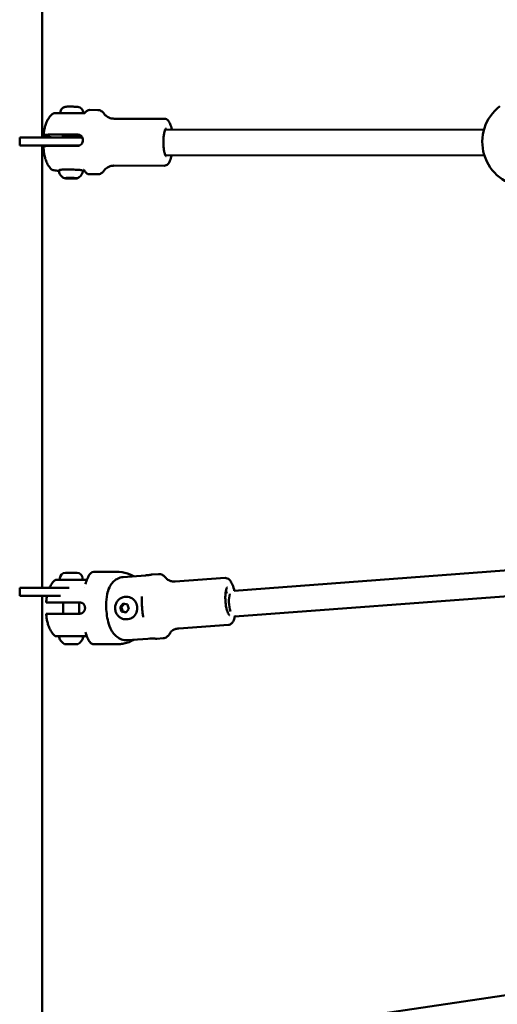
# Model space of a CAD drawing. Units: millimetres. Extents: x -43 to 41257, y 3 to 9962.
# Drawn here: x 3972 to 4269, y 4481 to 5094 of the extents above; entities that cross this region are included whole.
import ezdxf

# ---------------------------------------------------------------- set-up
doc = ezdxf.new("R2010")
doc.units = ezdxf.units.MM
doc.layers.add('MD_Visible', color=7, linetype='Continuous', lineweight=50)
doc.styles.get("Standard").update_dxf_attribs({"font": 'Square-721-BT.ttf'})
doc.dimstyles.new('asd', dxfattribs={"dimtxt": 300, "dimasz": 100, "dimexe": 1.25, "dimexo": 0.625, "dimgap": 80, "dimtad": 1, "dimdec": 0, "dimlfac": 0.1, "dimrnd": 5, "dimtxsty": 'Standard', "dimcen": 0, "dimse1": 1, "dimse2": 1, "dimclre": 6, "dimadec": 0, "dimazin": 0, "dimtfac": 1, "dimtdec": 0, "dimtix": 1, "dimtmove": 2, "dimatfit": 3, "dimfxl": 1, "dimarcsym": 0})

# ---------------------------------------------------------------- blocks, each defined once
blk = doc.blocks.new('*D19')
at = {"color": 0, "lineweight": -2, "transparency": 16777216}
blk.add_line((575.81, 9531.44), (11894.98, 9531.44), dxfattribs=at)
at = {"color": 0, "transparency": 16777216}
for points in [[(575.81, 9548.11), (575.81, 9514.77), (475.81, 9531.44)], [(11894.98, 9548.11), (11894.98, 9514.77), (11994.98, 9531.44)]]:
    blk.add_solid(points, dxfattribs=at)
at = {"layer": 'Defpoints', "color": 0, "transparency": 16777216}
for p in [(11994.98, 9531.44), (11994.98, 4212.99), (475.81, 981.34)]:
    blk.add_point(p, dxfattribs=at)
at = {"color": 0, "transparency": 16777216, "insert": (6235.39, 9765.07), "char_height": 300, "attachment_point": 5}
blk.add_mtext('1150', dxfattribs=at)
blk = doc.blocks.new('*D20')
at = {"color": 0, "lineweight": -2, "transparency": 16777216}
blk.add_line((388.11, 9356.08), (388.11, 103.8), dxfattribs=at)
at = {"color": 0, "transparency": 16777216}
for points in [[(371.44, 9356.08), (404.77, 9356.08), (388.11, 9456.08)], [(371.44, 103.8), (404.77, 103.8), (388.11, 3.8)]]:
    blk.add_solid(points, dxfattribs=at)
at = {"layer": 'Defpoints', "color": 0, "transparency": 16777216}
for p in [(8001.72, 9456.08), (388.11, 3.8), (5635.48, 3.8)]:
    blk.add_point(p, dxfattribs=at)
at = {"color": 0, "transparency": 16777216, "insert": (154.28, 4729.94), "char_height": 300, "attachment_point": 5, "rotation": 90}
blk.add_mtext('945', dxfattribs=at)

msp = doc.modelspace()

# ---------------------------------------------------------------- linework, layer by layer
at = {"layer": 'MD_Visible'}
for p, q in [((3985.86, 5020.33), (3985.86, 5295.33)), ((4012.26, 5035.53), (3997.07, 5035.56)), ((3997.41, 5036.14), (3997.4, 5035.56)), ((4011.4, 5035.89), (4011.4, 5035.53)), ((4020.53, 5037.47), (4015.3, 5037.48)), ((4061.97, 5032.01), (4030.7, 5032.06)), ((3992.14, 5020.44), (3987.2, 5021.59)), ((3994.13, 5022.21), (4008.12, 5022.19)), ((3999.14, 5021.22), (3999.13, 5020.33)), ((4009.14, 5021.04), (4009.13, 5020.33)), ((4260.86, 5025.12), (4062.62, 5025.41)), ((3972.08, 5020.33), (3972.08, 5015.33)), ((3972.08, 5020.33), (4011.01, 5020.33)), ((4008.9, 5015.33), (3972.08, 5015.33)), ((3985.86, 4740.33), (3985.86, 5015.33)), ((3994.01, 5015.23), (4007.99, 5015.21)), ((3999.04, 5015.33), (3999.04, 5015.22)), ((4261.18, 5009.11), (4062.59, 5009.41)), ((4061.93, 5002.81), (4030.65, 5002.86)), ((4012.45, 4999.44), (4011.19, 4999.44)), ((4020.47, 4997.47), (4015.24, 4997.48)), ((4001.74, 4995.19), (4001.74, 4995.29)), ((4105.54, 4738.45), (4287.79, 4752.12)), ((3997.02, 4746.28), (3997.02, 4745.23)), ((4007.67, 4749.63), (4000.37, 4749.63)), ((4011.02, 4746.28), (4011.02, 4745.23)), ((4032.49, 4750.23), (4018, 4750.23)), ((4050.27, 4748.04), (4036.42, 4747.03)), ((4058.33, 4748.86), (4054.46, 4748.58)), ((4099.77, 4746.44), (4068.79, 4744.2)), ((3972.08, 4740.33), (3972.08, 4735.33)), ((3972.08, 4740.33), (4002.75, 4740.33)), ((4013.37, 4745.23), (3998.43, 4745.23)), ((4012.24, 4740.33), (4012.24, 4740.33)), ((3997.32, 4735.33), (3972.08, 4735.33)), ((3985.86, 4460.33), (3985.86, 4735.33)), ((4038.16, 4734.73), (4038.46, 4734.73)), ((4105.9, 4722.43), (4289.73, 4736.22)), ((3995.47, 4731.23), (4009.36, 4731.23)), ((3999.02, 4731.23), (3999.02, 4724.23)), ((4009.02, 4731.23), (4009.02, 4724.23)), ((4034.49, 4728.34), (4036.34, 4730.48)), ((4035.34, 4725.59), (4034.49, 4728.34)), ((4035.24, 4728.34), (4034.49, 4728.34)), ((4036.34, 4730.48), (4039.05, 4729.88)), ((4039.9, 4727.13), (4038.04, 4724.99)), ((4039.05, 4729.88), (4039.9, 4727.13)), ((3995.47, 4724.23), (4009.36, 4724.23)), ((4038.04, 4724.99), (4035.34, 4725.59)), ((4036.09, 4725.59), (4035.34, 4725.59)), ((4038.16, 4720.73), (4038.46, 4720.73)), ((4101.88, 4717.32), (4070.9, 4715.08)), ((4013.37, 4710.23), (3998.43, 4710.23)), ((4039.02, 4707.74), (4054.89, 4708.75)), ((4061.22, 4708.96), (4057.34, 4708.68)), ((4000.13, 4705.23), (4007.91, 4705.23)), ((4018, 4705.23), (4032.49, 4705.23)), ((4109.26, 4462.56), (4316.08, 4493.17))]:
    msp.add_line(p, q, dxfattribs=at)
at = {"layer": 'MD_Visible', "extrusion": (0, 0, -1)}
for centre, radius, start, end in [((-4287.85, 5017.66), 28, 204.09369, 52.52961), ((-4000.37, 4746.28), 3.35, 359.99991, 89.99991), ((-4007.67, 4746.28), 3.35, 89.99991, 179.99991), ((-3997.08, 4709.73), 0.5, 350.28335, 89.99991), ((-4002.44, 4710.65), 5.93, 295.14382, 350.28335), ((-4005.6, 4710.65), 5.93, 189.71647, 244.856), ((-4010.96, 4709.73), 0.5, 89.99991, 189.71647), ((-4000.13, 4705.73), 0.5, 269.99991, 295.14382), ((-4006.74, 4705.48), 0.25, 269.99991, 291.20355), ((-4007.91, 4705.73), 0.5, 244.856, 269.99991)]:
    msp.add_arc(centre, radius, start, end, dxfattribs=at)
for centre, major_axis, ratio, start_param, end_param in [((4012.2, 5036.53), (0.109, -0.994), 0.906494, 6.283163, 6.286192), ((4004.14, 5020.99), (-5.5, 0.1), 0.059066, 5.853486, 9.854478), ((4032.49, 4709.96), (0, 40.28), 0.524289, 6.283184, 6.29357), ((4032.49, 4709.96), (0, -40.28), 0.907136, 3.141589, 3.151974), ((4032.55, 4750.23), (-0.362, -0.001), 0.00819, 2.632827, 2.728088), ((4038.46, 4727.73), (0, 7), 0.957591, 0, 3.141593), ((4104.84, 4730.38), (-0.62, 7.98), 0.321967, 4.101002, 5.616894), ((4015.2, 4709.26), (0.919, 0.394), 0.794434, 3.141593, 3.141635), ((4032.6, 4705.24), (-0.317, 0.001), 0.008617, 3.58344, 3.685802)]:
    msp.add_ellipse(centre, major_axis=major_axis, ratio=ratio, start_param=start_param, end_param=end_param, dxfattribs=at)
at = {"layer": 'MD_Visible'}
for centre, major_axis, ratio, start_param, end_param in [((4015.2, 4746.21), (0.919, -0.394), 0.794434, 3.141593, 3.141635), ((4032.4, 4750.23), (-0.327, -0.002), 0.007397, 3.041127, 3.43575), ((4010.01, 4730.64), (-1.12, 0.25), 0.444557, 4.239496, 4.449234), ((4010.07, 4724.78), (-1.04, -0.25), 0.423959, 1.797668, 2.020844), ((4032.49, 4745.51), (0, 40.28), 0.907136, 3.14159, 3.151975), ((4032.49, 4745.51), (0, -40.28), 0.524289, 6.283184, 6.29357), ((4032.35, 4705.24), (-0.378, 0.002), 0.006898, 2.867954, 3.234912)]:
    msp.add_ellipse(centre, major_axis=major_axis, ratio=ratio, start_param=start_param, end_param=end_param, dxfattribs=at)
for points, knots in [([(4011.4, 5035.89), (4011.41, 5036.25), (4011.36, 5036.61), (4011.16, 5037.26), (4011.01, 5037.55), (4010.67, 5038.08), (4010.47, 5038.29), (4010.04, 5038.68), (4009.84, 5038.8), (4009.43, 5039.03), (4009.27, 5039.09), (4008.96, 5039.2), (4008.84, 5039.23), (4008.56, 5039.3), (4008.43, 5039.33), (4008.17, 5039.37), (4008.04, 5039.38), (4007.78, 5039.41), (4007.64, 5039.43), (4007.34, 5039.45), (4007.18, 5039.47), (4006.84, 5039.49), (4006.67, 5039.5), (4006.09, 5039.53), (4005.65, 5039.55), (4004.77, 5039.57), (4004.33, 5039.58), (4003.47, 5039.59), (4003.05, 5039.59), (4002.25, 5039.58), (4001.88, 5039.57), (4001.13, 5039.53), (4000.83, 5039.52), (4000.25, 5039.42), (4000.11, 5039.4), (3999.72, 5039.29), (3999.51, 5039.24), (3998.99, 5038.94), (3998.84, 5038.84), (3998.51, 5038.58), (3998.36, 5038.44), (3997.97, 5037.98), (3997.71, 5037.59), (3997.47, 5036.78), (3997.41, 5036.46), (3997.41, 5036.14)], [0.779559, 0.779559, 0.779559, 0.779559, 0.798499, 0.798499, 0.819368, 0.819368, 0.846734, 0.846734, 0.88838, 0.88838, 0.952163, 0.952163, 1.034154, 1.034154, 1.174527, 1.174527, 1.322875, 1.322875, 1.480592, 1.480592, 1.64299, 1.64299, 1.802846, 1.802846, 2.159085, 2.159085, 2.498036, 2.498036, 2.836296, 2.836296, 3.187294, 3.187294, 3.611351, 3.611351, 3.733293, 3.733293, 3.821306, 3.821306, 3.851297, 3.851297, 3.872923, 3.872923, 3.904108, 3.904108, 3.921152, 3.921152, 3.921152, 3.921152]), ([(3992.41, 5035.04), (3991.47, 5034.28), (3990.82, 5033.53), (3989.54, 5031.79), (3989.08, 5030.87), (3988.33, 5029.14), (3988.06, 5028.33), (3987.61, 5026.71), (3987.43, 5025.91), (3987.12, 5024.29), (3987, 5023.47), (3986.87, 5022.35), (3986.84, 5022.06), (3986.81, 5021.77)], [1.844072, 1.844072, 1.844072, 1.844072, 1.978008, 1.978008, 2.182061, 2.182061, 2.386113, 2.386113, 2.590165, 2.590165, 2.794217, 2.794217, 2.864334, 2.864334, 2.864334, 2.864334]), ([(3992.41, 5035.05), (3992.51, 5035.13), (3992.6, 5035.18), (3992.8, 5035.27), (3992.89, 5035.29), (3993.28, 5035.39), (3993.62, 5035.43), (3994.42, 5035.49), (3994.77, 5035.51), (3995.45, 5035.54), (3995.73, 5035.54), (3996.36, 5035.55), (3996.71, 5035.56), (3997.07, 5035.56)], [0, 0, 0, 0, 0.0672799, 0.0672799, 0.1555443, 0.1555443, 0.4212251, 0.4212251, 0.5820937, 0.5820937, 0.6874843, 0.6874843, 0.7981819, 0.7981819, 0.7981819, 0.7981819]), ([(4012.26, 5035.53), (4012.27, 5035.53), (4012.27, 5035.54), (4012.3, 5035.55), (4012.35, 5035.56), (4012.46, 5035.62), (4012.51, 5035.65), (4012.62, 5035.75), (4012.68, 5035.81), (4012.73, 5035.87)], [0.06660588, 0.06660588, 0.06660588, 0.06660588, 0.07097734, 0.07097734, 0.10381423, 0.10381423, 0.13005632, 0.13005632, 0.15843824, 0.15843824, 0.15843824, 0.15843824]), ([(4015.3, 5037.48), (4015.09, 5037.48), (4014.88, 5037.45), (4014.48, 5037.35), (4014.29, 5037.27), (4013.93, 5037.07), (4013.76, 5036.96), (4013.44, 5036.69), (4013.29, 5036.55), (4013, 5036.23), (4012.86, 5036.06), (4012.73, 5035.87)], [1.6320731, 1.6320731, 1.6320731, 1.6320731, 1.7032868, 1.7032868, 1.7745006, 1.7745006, 1.8457143, 1.8457143, 1.9169281, 1.9169281, 1.9881418, 1.9881418, 1.9881418, 1.9881418]), ([(4024.76, 5034.82), (4024.6, 5035.07), (4024.42, 5035.31), (4024.03, 5035.79), (4023.82, 5036.02), (4023.34, 5036.45), (4023.07, 5036.66), (4022.46, 5037.03), (4022.11, 5037.19), (4021.35, 5037.41), (4020.94, 5037.47), (4020.53, 5037.47)], [1.2424547, 1.2424547, 1.2424547, 1.2424547, 1.3203784, 1.3203784, 1.398302, 1.398302, 1.4762257, 1.4762257, 1.5541494, 1.5541494, 1.6320731, 1.6320731, 1.6320731, 1.6320731]), ([(4030.7, 5032.06), (4029.88, 5032.06), (4029.07, 5032.19), (4027.66, 5032.61), (4027.07, 5032.89), (4026.12, 5033.46), (4025.77, 5033.74), (4025.25, 5034.21), (4025.07, 5034.4), (4024.84, 5034.69), (4024.78, 5034.78), (4024.76, 5034.82)], [4.6511122, 4.6511122, 4.6511122, 4.6511122, 4.7290359, 4.7290359, 4.8069596, 4.8069596, 4.8848833, 4.8848833, 4.9628069, 4.9628069, 5.0407306, 5.0407306, 5.0407306, 5.0407306]), ([(4061.97, 5032.01), (4062.43, 5032.01), (4062.88, 5031.89), (4063.72, 5031.49), (4064.08, 5031.18), (4064.93, 5030.25), (4065.29, 5029.55), (4066.01, 5027.79), (4066.32, 5026.67), (4066.57, 5025.41)], [4.6511122, 4.6511122, 4.6511122, 4.6511122, 4.7776203, 4.7776203, 4.9332518, 4.9332518, 5.2239704, 5.2239704, 5.5736531, 5.5736531, 5.5736531, 5.5736531]), ([(3987.2, 5021.59), (3987.03, 5021.63), (3986.9, 5021.68), (3986.79, 5021.76), (3986.81, 5021.8), (3986.97, 5021.88), (3987.11, 5021.91), (3987.53, 5021.98), (3987.82, 5022.02), (3988.43, 5022.07), (3988.81, 5022.1), (3989.69, 5022.14), (3990.18, 5022.16), (3991.15, 5022.19), (3991.72, 5022.2), (3992.91, 5022.21), (3993.54, 5022.21), (3994.13, 5022.21)], [-8.785213, -8.785213, -8.785213, -8.785213, -8.588375, -8.588375, -8.391538, -8.391538, -8.203286, -8.203286, -8.015034, -8.015034, -7.830028, -7.830028, -7.645023, -7.645023, -7.46146, -7.46146, -7.277898, -7.277898, -7.277898, -7.277898]), ([(4008.12, 5022.19), (4008.54, 5022.19), (4008.99, 5022.1), (4009.8, 5021.75), (4010.16, 5021.48), (4010.73, 5020.87), (4010.97, 5020.48), (4011.28, 5019.62), (4011.36, 5019.15), (4011.34, 5018.27), (4011.25, 5017.8), (4010.91, 5016.94), (4010.65, 5016.55), (4010.06, 5015.92), (4009.69, 5015.65), (4008.87, 5015.29), (4008.42, 5015.21), (4007.99, 5015.21)], [0, 0, 0, 0, 0.132135, 0.132135, 0.264271, 0.264271, 0.396402, 0.396402, 0.528533, 0.528533, 0.660664, 0.660664, 0.792795, 0.792795, 0.92493, 0.92493, 1.057066, 1.057066, 1.057066, 1.057066]), ([(4063.02, 5008.79), (4063.02, 5008.79), (4062.97, 5008.82), (4062.79, 5009.04), (4062.66, 5009.26), (4062.36, 5009.92), (4062.2, 5010.4), (4061.89, 5011.6), (4061.75, 5012.34), (4061.53, 5013.98), (4061.45, 5014.9), (4061.37, 5016.79), (4061.37, 5017.77), (4061.44, 5019.69), (4061.52, 5020.62), (4061.74, 5022.34), (4061.89, 5023.12), (4062.22, 5024.42), (4062.4, 5024.96), (4062.74, 5025.68), (4062.9, 5025.91), (4063.02, 5026.02), (4063.04, 5026.04), (4063.04, 5026.04)], [1.661825, 1.661825, 1.661825, 1.661825, 1.823679, 1.823679, 2.044101, 2.044101, 2.309188, 2.309188, 2.603584, 2.603584, 2.910503, 2.910503, 3.221767, 3.221767, 3.533194, 3.533194, 3.840668, 3.840668, 4.135784, 4.135784, 4.397626, 4.397626, 4.498807, 4.498807, 4.498807, 4.498807]), ([(3986.69, 5014.78), (3986.69, 5014.81), (3986.72, 5014.83), (3986.84, 5014.89), (3986.99, 5014.93), (3987.41, 5015), (3987.69, 5015.03), (3988.31, 5015.08), (3988.69, 5015.11), (3989.57, 5015.15), (3990.06, 5015.17), (3991.03, 5015.2), (3991.59, 5015.21), (3992.79, 5015.23), (3993.42, 5015.23), (3994.01, 5015.23)], [-3.6643, -3.6643, -3.6643, -3.6643, -3.539606, -3.539606, -3.351354, -3.351354, -3.163102, -3.163102, -2.978096, -2.978096, -2.793091, -2.793091, -2.609528, -2.609528, -2.425966, -2.425966, -2.425966, -2.425966]), ([(3991.77, 5000.5), (3990.88, 5001.34), (3990.29, 5002.13), (3989.12, 5003.94), (3988.71, 5004.9), (3988.02, 5006.72), (3987.77, 5007.59), (3987.35, 5009.35), (3987.19, 5010.23), (3986.93, 5012.02), (3986.82, 5012.92), (3986.73, 5014.15), (3986.71, 5014.47), (3986.69, 5014.78)], [1.751396, 1.751396, 1.751396, 1.751396, 1.898609, 1.898609, 2.120804, 2.120804, 2.343, 2.343, 2.565195, 2.565195, 2.78739, 2.78739, 2.862372, 2.862372, 2.862372, 2.862372]), ([(4066.55, 5009.41), (4066.47, 5009.02), (4066.39, 5008.65), (4066, 5007.09), (4065.64, 5006.04), (4064.88, 5004.64), (4064.56, 5004.17), (4063.87, 5003.5), (4063.56, 5003.27), (4062.82, 5002.92), (4062.38, 5002.81), (4061.93, 5002.81)], [6.870164, 6.870164, 6.870164, 6.870164, 6.9765569, 6.9765569, 7.335805, 7.335805, 7.5448621, 7.5448621, 7.6687835, 7.6687835, 7.7927049, 7.7927049, 7.7927049, 7.7927049]), ([(4024.71, 5000.12), (4024.73, 5000.16), (4024.79, 5000.25), (4025.02, 5000.53), (4025.2, 5000.73), (4025.72, 5001.2), (4026.07, 5001.48), (4027.02, 5002.04), (4027.62, 5002.32), (4029.03, 5002.73), (4029.84, 5002.86), (4030.65, 5002.86)], [1.1199012, 1.1199012, 1.1199012, 1.1199012, 1.1978248, 1.1978248, 1.2757485, 1.2757485, 1.3536722, 1.3536722, 1.4315959, 1.4315959, 1.5095196, 1.5095196, 1.5095196, 1.5095196]), ([(3996.32, 4999.64), (3996.04, 4999.66), (3995.78, 4999.68), (3994.92, 4999.75), (3994.41, 4999.8), (3993.36, 4999.94), (3992.91, 5000.02), (3992.42, 5000.16), (3992.31, 5000.19), (3992.07, 5000.29), (3991.93, 5000.35), (3991.77, 5000.5)], [0.552497, 0.552497, 0.552497, 0.552497, 0.664367, 0.664367, 0.937177, 0.937177, 1.323206, 1.323206, 1.448072, 1.448072, 1.574212, 1.574212, 1.574212, 1.574212]), ([(3996.33, 4999.58), (3996.32, 4999.65), (3996.32, 4999.72), (3996.36, 4999.86), (3996.39, 4999.91), (3996.45, 5000.01), (3996.49, 5000.05), (3996.58, 5000.11), (3996.62, 5000.14), (3996.76, 5000.2), (3996.84, 5000.22), (3997.13, 5000.29), (3997.4, 5000.32), (3998.15, 5000.38), (3998.67, 5000.41), (3999.86, 5000.44), (4000.51, 5000.46), (4001.91, 5000.46), (4002.65, 5000.46), (4004.14, 5000.44), (4004.89, 5000.42), (4006.33, 5000.37), (4007.02, 5000.34), (4008.27, 5000.27), (4008.83, 5000.23), (4009.77, 5000.14), (4010.14, 5000.09), (4010.56, 5000.01), (4010.67, 4999.99), (4010.85, 4999.92), (4010.91, 4999.9), (4011.02, 4999.81), (4011.05, 4999.78), (4011.12, 4999.69), (4011.16, 4999.62), (4011.2, 4999.46), (4011.2, 4999.38), (4011.19, 4999.31)], [1.64801, 1.64801, 1.64801, 1.64801, 1.672468, 1.672468, 1.697394, 1.697394, 1.727884, 1.727884, 1.775298, 1.775298, 1.904606, 1.904606, 2.19011, 2.19011, 2.528431, 2.528431, 2.852719, 2.852719, 3.174632, 3.174632, 3.496, 3.496, 3.817617, 3.817617, 4.140696, 4.140696, 4.470306, 4.470306, 4.640086, 4.640086, 4.724976, 4.724976, 4.750988, 4.750988, 4.78512, 4.78512, 4.809866, 4.809866, 4.809866, 4.809866]), ([(3999.61, 4995.13), (3999.48, 4995.19), (3999.34, 4995.27), (3999, 4995.47), (3998.81, 4995.59), (3998.37, 4995.93), (3998.12, 4996.14), (3997.57, 4996.74), (3997.26, 4997.13), (3996.7, 4998.17), (3996.44, 4998.83), (3996.33, 4999.58)], [1.5317444, 1.5317444, 1.5317444, 1.5317444, 1.5549976, 1.5549976, 1.5782507, 1.5782507, 1.6015039, 1.6015039, 1.6247571, 1.6247571, 1.6480102, 1.6480102, 1.6480102, 1.6480102]), ([(4011.19, 4999.31), (4011.07, 4998.69), (4010.85, 4998.13), (4010.32, 4997.11), (4010, 4996.7), (4009.41, 4996.06), (4009.14, 4995.84), (4008.67, 4995.48), (4008.46, 4995.36), (4008.1, 4995.15), (4007.95, 4995.08), (4007.79, 4995.01), (4007.77, 4995), (4007.75, 4994.99)], [4.8098664, 4.8098664, 4.8098664, 4.8098664, 4.8293239, 4.8293239, 4.8525771, 4.8525771, 4.8758303, 4.8758303, 4.8990834, 4.8990834, 4.9223366, 4.9223366, 4.9261322, 4.9261322, 4.9261322, 4.9261322]), ([(4012.14, 4999.97), (4012.12, 5000.02), (4012.09, 5000.06), (4012.03, 5000.14), (4012, 5000.17), (4011.93, 5000.24), (4011.89, 5000.27), (4011.83, 5000.31), (4011.8, 5000.32), (4011.76, 5000.35), (4011.75, 5000.35), (4011.75, 5000.35), (4011.75, 5000.35), (4011.75, 5000.35)], [0, 0, 0, 0, 0.0195375, 0.0195375, 0.0367505, 0.0367505, 0.0637858, 0.0637858, 0.0905247, 0.0905247, 0.1319382, 0.1319382, 0.1384532, 0.1384532, 0.1384532, 0.1384532]), ([(4012.14, 4999.97), (4012.29, 4999.69), (4012.45, 4999.42), (4012.79, 4998.94), (4012.96, 4998.71), (4013.33, 4998.31), (4013.53, 4998.14), (4013.97, 4997.83), (4014.2, 4997.71), (4014.7, 4997.53), (4014.97, 4997.48), (4015.24, 4997.48)], [4.3160754, 4.3160754, 4.3160754, 4.3160754, 4.4075934, 4.4075934, 4.4991115, 4.4991115, 4.5906296, 4.5906296, 4.6821477, 4.6821477, 4.7736657, 4.7736657, 4.7736657, 4.7736657]), ([(4020.47, 4997.47), (4020.88, 4997.47), (4021.3, 4997.54), (4022.05, 4997.76), (4022.4, 4997.92), (4023.01, 4998.28), (4023.28, 4998.49), (4023.77, 4998.92), (4023.98, 4999.15), (4024.37, 4999.62), (4024.54, 4999.87), (4024.71, 5000.12)], [4.7736657, 4.7736657, 4.7736657, 4.7736657, 4.8515894, 4.8515894, 4.9295131, 4.9295131, 5.0074368, 5.0074368, 5.0853605, 5.0853605, 5.1632841, 5.1632841, 5.1632841, 5.1632841]), ([(3999.61, 4995.13), (3999.67, 4995.1), (3999.71, 4995.09), (3999.83, 4995.06), (3999.91, 4995.04), (4000.1, 4995.01), (4000.21, 4994.99), (4000.46, 4994.97), (4000.6, 4994.95), (4000.91, 4994.93), (4001.07, 4994.92), (4001.33, 4994.9), (4001.42, 4994.89), (4001.51, 4994.89)], [4.7514409, 4.7514409, 4.7514409, 4.7514409, 4.8422218, 4.8422218, 5.0140999, 5.0140999, 5.1859779, 5.1859779, 5.3578559, 5.3578559, 5.529734, 5.529734, 5.6108311, 5.6108311, 5.6108311, 5.6108311]), ([(3999.8, 4995.13), (3999.8, 4995.13), (3999.8, 4995.13), (3999.74, 4995.12), (3999.7, 4995.12), (3999.67, 4995.12), (3999.66, 4995.12), (3999.68, 4995.1), (3999.7, 4995.09), (3999.78, 4995.07), (3999.84, 4995.06), (3999.92, 4995.05), (3999.92, 4995.05), (3999.92, 4995.05)], [-0.0006567, -0.0006567, -0.0006567, -0.0006567, 0, 0, 0.0394171, 0.0394171, 0.0702393, 0.0702393, 0.1010616, 0.1010616, 0.1404787, 0.1404787, 0.1411354, 0.1411354, 0.1411354, 0.1411354]), ([(4000.32, 4995.14), (4000.23, 4995.14), (4000.13, 4995.14), (3999.97, 4995.14), (3999.89, 4995.13), (3999.8, 4995.13), (3999.78, 4995.13), (3999.76, 4995.13)], [0, 0, 0, 0, 0.02978921, 0.02978921, 0.05887178, 0.05887178, 0.07093208, 0.07093208, 0.07093208, 0.07093208]), ([(4001.35, 4995.29), (4001.35, 4995.29), (4001.34, 4995.28), (4001.32, 4995.26), (4001.3, 4995.24), (4001.27, 4995.21), (4001.25, 4995.2), (4001.22, 4995.19), (4001.21, 4995.19), (4001.18, 4995.18), (4001.16, 4995.18), (4001.09, 4995.16), (4001.03, 4995.16), (4000.91, 4995.15), (4000.85, 4995.15), (4000.69, 4995.14), (4000.58, 4995.14), (4000.42, 4995.14), (4000.37, 4995.14), (4000.32, 4995.14)], [0.0149951, 0.0149951, 0.0149951, 0.0149951, 0.0172342, 0.0172342, 0.0256459, 0.0256459, 0.0332731, 0.0332731, 0.0407033, 0.0407033, 0.0526704, 0.0526704, 0.0886642, 0.0886642, 0.1138509, 0.1138509, 0.1509195, 0.1509195, 0.1655758, 0.1655758, 0.1655758, 0.1655758]), ([(4002.04, 4995.28), (4002.04, 4995.28), (4002.03, 4995.28), (4001.9, 4995.28), (4001.77, 4995.29), (4001.55, 4995.3), (4001.46, 4995.3), (4001.29, 4995.29), (4001.22, 4995.29), (4001.06, 4995.27), (4000.99, 4995.26), (4000.93, 4995.25), (4000.93, 4995.25), (4000.93, 4995.25)], [-0.0006567, -0.0006567, -0.0006567, -0.0006567, 0, 0, 0.0394171, 0.0394171, 0.0702393, 0.0702393, 0.1010616, 0.1010616, 0.1404787, 0.1404787, 0.1411354, 0.1411354, 0.1411354, 0.1411354]), ([(4001.02, 4995.26), (4001.01, 4995.26), (4001.01, 4995.26), (4001, 4995.26), (4001, 4995.26), (4001, 4995.26)], [0, 0, 0, 0, 0.00886811, 0.00886811, 0.01078061, 0.01078061, 0.01078061, 0.01078061]), ([(4001.45, 4994.89), (4001.45, 4994.89), (4001.45, 4994.89), (4001.52, 4994.89), (4001.61, 4994.88), (4001.8, 4994.88), (4001.88, 4994.88), (4002.07, 4994.87), (4002.17, 4994.86), (4002.4, 4994.85), (4002.53, 4994.84), (4002.66, 4994.84), (4002.67, 4994.84), (4002.67, 4994.84)], [-0.0006567, -0.0006567, -0.0006567, -0.0006567, 0, 0, 0.0394171, 0.0394171, 0.0702393, 0.0702393, 0.1010616, 0.1010616, 0.1404787, 0.1404787, 0.1411354, 0.1411354, 0.1411354, 0.1411354]), ([(4001.74, 4995.19), (4001.74, 4995.16), (4001.73, 4995.14), (4001.71, 4995.08), (4001.7, 4995.06), (4001.66, 4995.02), (4001.64, 4995), (4001.61, 4994.97), (4001.59, 4994.97), (4001.56, 4994.95), (4001.55, 4994.95), (4001.52, 4994.94), (4001.5, 4994.94), (4001.48, 4994.93)], [0, 0, 0, 0, 0.00871612, 0.00871612, 0.01723419, 0.01723419, 0.02564586, 0.02564586, 0.03327314, 0.03327314, 0.04070327, 0.04070327, 0.05356823, 0.05356823, 0.05356823, 0.05356823]), ([(4002.55, 4995.25), (4002.49, 4995.26), (4002.42, 4995.26), (4002.25, 4995.27), (4002.17, 4995.28), (4002.04, 4995.28), (4002.01, 4995.28), (4001.98, 4995.28)], [0, 0, 0, 0, 0.02794803, 0.02794803, 0.05622369, 0.05622369, 0.06594218, 0.06594218, 0.06594218, 0.06594218]), ([(4004.24, 4995.23), (4004.17, 4995.23), (4004.07, 4995.22), (4003.86, 4995.22), (4003.74, 4995.22), (4003.51, 4995.22), (4003.39, 4995.22), (4003.17, 4995.22), (4003.05, 4995.23), (4002.84, 4995.23), (4002.74, 4995.24), (4002.61, 4995.25), (4002.58, 4995.25), (4002.55, 4995.25)], [0, 0, 0, 0, 0.0406903, 0.0406903, 0.077317, 0.077317, 0.1119967, 0.1119967, 0.1463691, 0.1463691, 0.1807989, 0.1807989, 0.1939234, 0.1939234, 0.1939234, 0.1939234]), ([(4002.58, 4994.84), (4002.76, 4994.83), (4002.96, 4994.83), (4003.34, 4994.82), (4003.54, 4994.81), (4003.92, 4994.81), (4004.12, 4994.8), (4004.5, 4994.8), (4004.69, 4994.8), (4005.06, 4994.8), (4005.24, 4994.8), (4005.42, 4994.8)], [5.911952, 5.911952, 5.911952, 5.911952, 6.0607842, 6.0607842, 6.2096164, 6.2096164, 6.3584486, 6.3584486, 6.5072808, 6.5072808, 6.656113, 6.656113, 6.656113, 6.656113]), ([(4004.75, 4995.25), (4004.66, 4995.25), (4004.57, 4995.25), (4004.41, 4995.24), (4004.34, 4995.24), (4004.27, 4995.23), (4004.26, 4995.23), (4004.24, 4995.23)], [0, 0, 0, 0, 0.02973493, 0.02973493, 0.05871021, 0.05871021, 0.06598151, 0.06598151, 0.06598151, 0.06598151]), ([(4005.91, 4995.19), (4005.91, 4995.19), (4005.91, 4995.19), (4005.84, 4995.2), (4005.75, 4995.21), (4005.56, 4995.23), (4005.48, 4995.24), (4005.29, 4995.25), (4005.19, 4995.25), (4004.96, 4995.25), (4004.83, 4995.25), (4004.69, 4995.25), (4004.69, 4995.25), (4004.69, 4995.25)], [-0.0006567, -0.0006567, -0.0006567, -0.0006567, 0, 0, 0.0394171, 0.0394171, 0.0702393, 0.0702393, 0.1010616, 0.1010616, 0.1404787, 0.1404787, 0.1411354, 0.1411354, 0.1411354, 0.1411354]), ([(4005.32, 4994.8), (4005.32, 4994.8), (4005.32, 4994.8), (4005.46, 4994.8), (4005.59, 4994.81), (4005.81, 4994.82), (4005.9, 4994.82), (4006.07, 4994.83), (4006.14, 4994.83), (4006.3, 4994.83), (4006.37, 4994.82), (4006.43, 4994.83), (4006.43, 4994.83), (4006.43, 4994.83)], [-0.0006567, -0.0006567, -0.0006567, -0.0006567, 0, 0, 0.0394171, 0.0394171, 0.0702393, 0.0702393, 0.1010616, 0.1010616, 0.1404787, 0.1404787, 0.1411354, 0.1411354, 0.1411354, 0.1411354]), ([(4006.88, 4995.06), (4006.76, 4995.06), (4006.64, 4995.06), (4006.43, 4995.07), (4006.33, 4995.08), (4006.15, 4995.09), (4006.07, 4995.1), (4005.94, 4995.11), (4005.89, 4995.12), (4005.82, 4995.14), (4005.81, 4995.14), (4005.78, 4995.16), (4005.76, 4995.16), (4005.73, 4995.19), (4005.71, 4995.2), (4005.7, 4995.22)], [0, 0, 0, 0, 0.0349644, 0.0349644, 0.0693699, 0.0693699, 0.1043056, 0.1043056, 0.1414369, 0.1414369, 0.1492925, 0.1492925, 0.1565074, 0.1565074, 0.1643576, 0.1643576, 0.1643576, 0.1643576]), ([(4005.88, 4995.19), (4005.88, 4995.19), (4005.88, 4995.19), (4005.88, 4995.19), (4005.88, 4995.19), (4005.86, 4995.2), (4005.85, 4995.2), (4005.83, 4995.2)], [0.04193077, 0.04193077, 0.04193077, 0.04193077, 0.0430997, 0.0430997, 0.05180397, 0.05180397, 0.06396096, 0.06396096, 0.06396096, 0.06396096]), ([(4006.31, 4994.87), (4006.27, 4994.87), (4006.24, 4994.88), (4006.18, 4994.89), (4006.15, 4994.9), (4006.09, 4994.93), (4006.08, 4994.94), (4006.04, 4994.97), (4006.03, 4994.99), (4006, 4995.03), (4005.99, 4995.05), (4005.98, 4995.09), (4005.98, 4995.1), (4005.98, 4995.11)], [0, 0, 0, 0, 0.02284508, 0.02284508, 0.04166833, 0.04166833, 0.04977498, 0.04977498, 0.05698509, 0.05698509, 0.06497043, 0.06497043, 0.06793125, 0.06793125, 0.06793125, 0.06793125]), ([(4006.36, 4994.86), (4006.36, 4994.86), (4006.36, 4994.86), (4006.35, 4994.86), (4006.35, 4994.86), (4006.34, 4994.87), (4006.32, 4994.87), (4006.31, 4994.87)], [0.04193077, 0.04193077, 0.04193077, 0.04193077, 0.0430997, 0.0430997, 0.05180397, 0.05180397, 0.06315187, 0.06315187, 0.06315187, 0.06315187]), ([(4006.37, 4994.83), (4006.51, 4994.83), (4006.63, 4994.84), (4006.86, 4994.85), (4006.97, 4994.86), (4007.16, 4994.87), (4007.25, 4994.88), (4007.41, 4994.9), (4007.48, 4994.91), (4007.61, 4994.94), (4007.66, 4994.95), (4007.75, 4994.99)], [0.6682712, 0.6682712, 0.6682712, 0.6682712, 0.8060276, 0.8060276, 0.943784, 0.943784, 1.0815403, 1.0815403, 1.2192967, 1.2192967, 1.3570531, 1.3570531, 1.3570531, 1.3570531]), ([(4007.49, 4995.03), (4007.42, 4995.04), (4007.35, 4995.04), (4007.18, 4995.05), (4007.09, 4995.05), (4006.95, 4995.06), (4006.92, 4995.06), (4006.88, 4995.06)], [0, 0, 0, 0, 0.02827968, 0.02827968, 0.05674545, 0.05674545, 0.06850502, 0.06850502, 0.06850502, 0.06850502]), ([(4007.56, 4994.95), (4007.56, 4994.95), (4007.56, 4994.95), (4007.61, 4994.96), (4007.66, 4994.97), (4007.69, 4994.99), (4007.7, 4995), (4007.68, 4995.02), (4007.66, 4995.02), (4007.58, 4995.03), (4007.52, 4995.03), (4007.44, 4995.04), (4007.44, 4995.04), (4007.44, 4995.04)], [-0.0006567, -0.0006567, -0.0006567, -0.0006567, 0, 0, 0.0394171, 0.0394171, 0.0702393, 0.0702393, 0.1010616, 0.1010616, 0.1404787, 0.1404787, 0.1411354, 0.1411354, 0.1411354, 0.1411354]), ([(4014.28, 4746.61), (4014.86, 4747.95), (4015.51, 4749), (4016.84, 4750), (4017.41, 4750.23), (4018, 4750.23)], [0, 0, 0, 0, 0.691955, 0.691955, 1.077313, 1.077313, 1.077313, 1.077313]), ([(4031.87, 4745.43), (4030.87, 4744.74), (4030.12, 4743.99), (4028.71, 4742.3), (4028.19, 4741.39), (4027.07, 4739.06), (4026.71, 4737.77), (4025.94, 4734.19), (4025.77, 4731.92), (4025.77, 4727.82), (4025.88, 4726.04), (4026.31, 4722.57), (4026.61, 4720.88), (4027.55, 4717.32), (4028.14, 4715.5), (4029.76, 4712.81), (4030.22, 4712.14), (4031.46, 4710.71), (4032.25, 4709.95), (4033.37, 4709.22)], [0.18779, 0.18779, 0.18779, 0.18779, 0.310244, 0.310244, 0.484619, 0.484619, 0.796631, 0.796631, 1.348587, 1.348587, 1.760778, 1.760778, 2.167171, 2.167171, 2.647034, 2.647034, 2.797301, 2.797301, 2.947567, 2.947567, 2.947567, 2.947567]), ([(4036.42, 4747.03), (4035.83, 4746.99), (4035.2, 4746.88), (4033.96, 4746.53), (4033.37, 4746.29), (4032.52, 4745.85), (4032.19, 4745.65), (4031.87, 4745.43)], [-2.4259661, -2.4259661, -2.4259661, -2.4259661, -2.2424038, -2.2424038, -2.0588416, -2.0588416, -1.946664, -1.946664, -1.946664, -1.946664]), ([(4033.95, 4750.19), (4036.24, 4750.04), (4038.52, 4749.5), (4041.42, 4748.29), (4042.18, 4747.92), (4042.91, 4747.5)], [1.6343843, 1.6343843, 1.6343843, 1.6343843, 1.9508554, 1.9508554, 2.0661542, 2.0661542, 2.0661542, 2.0661542]), ([(4050.27, 4748.04), (4050.69, 4748.07), (4051.16, 4748.11), (4052.08, 4748.23), (4052.53, 4748.3), (4053.3, 4748.42), (4053.67, 4748.48), (4054.16, 4748.55), (4054.33, 4748.57), (4054.45, 4748.58)], [-2.1141313, -2.1141313, -2.1141313, -2.1141313, -1.9819959, -1.9819959, -1.8498606, -1.8498606, -1.7177295, -1.7177295, -1.6265532, -1.6265532, -1.6265532, -1.6265532]), ([(4063.11, 4746.25), (4062.9, 4746.52), (4062.69, 4746.79), (4062.22, 4747.29), (4061.97, 4747.53), (4061.41, 4747.97), (4061.1, 4748.18), (4060.41, 4748.53), (4060.03, 4748.67), (4059.21, 4748.85), (4058.77, 4748.89), (4058.33, 4748.86)], [5.8744149, 5.8744149, 5.8744149, 5.8744149, 5.9603286, 5.9603286, 6.0462422, 6.0462422, 6.1321559, 6.1321559, 6.2180695, 6.2180695, 6.3039832, 6.3039832, 6.3039832, 6.3039832]), ([(4068.79, 4744.2), (4068, 4744.15), (4067.21, 4744.21), (4065.82, 4744.52), (4065.23, 4744.76), (4064.3, 4745.23), (4063.96, 4745.46), (4063.47, 4745.85), (4063.32, 4746.01), (4063.14, 4746.2), (4063.11, 4746.25), (4063.11, 4746.25)], [6.2623874, 6.2623874, 6.2623874, 6.2623874, 6.3483011, 6.3483011, 6.4342147, 6.4342147, 6.5201284, 6.5201284, 6.6060421, 6.6060421, 6.6879993, 6.6879993, 6.6879993, 6.6879993]), ([(4099.77, 4746.44), (4100.26, 4746.48), (4100.75, 4746.39), (4101.69, 4746.01), (4102.11, 4745.7), (4103.11, 4744.73), (4103.58, 4743.97), (4104.53, 4741.99), (4104.98, 4740.69), (4105.41, 4738.97), (4105.48, 4738.7), (4105.54, 4738.43)], [6.262387, 6.262387, 6.262387, 6.262387, 6.40192, 6.40192, 6.574734, 6.574734, 6.889517, 6.889517, 7.277167, 7.277167, 7.346653, 7.346653, 7.346653, 7.346653]), ([(3993.9, 4744.99), (3992.95, 4744.16), (3992.3, 4743.36), (3991.23, 4741.8), (3990.84, 4741.05), (3990.51, 4740.33)], [1.8157496, 1.8157496, 1.8157496, 1.8157496, 1.9682904, 1.9682904, 2.1345244, 2.1345244, 2.1345244, 2.1345244]), ([(3993.89, 4744.99), (3993.98, 4745.06), (3994.07, 4745.12), (3994.27, 4745.2), (3994.38, 4745.22), (3994.51, 4745.23), (3994.53, 4745.23), (3994.55, 4745.23)], [0, 0, 0, 0, 0.03206197, 0.03206197, 0.06459175, 0.06459175, 0.07113715, 0.07113715, 0.07113715, 0.07113715]), ([(3998.43, 4745.23), (3997.04, 4745.23), (3995.93, 4745.23), (3994.77, 4745.23), (3994.55, 4745.23), (3994.55, 4745.23)], [0, 0, 0, 0, 0.175, 0.175, 0.3319679, 0.3319679, 0.3319679, 0.3319679]), ([(4013.77, 4745.34), (4013.73, 4745.32), (4013.7, 4745.3), (4013.57, 4745.25), (4013.47, 4745.23), (4013.37, 4745.23)], [4.5530461, 4.5530461, 4.5530461, 4.5530461, 4.6086315, 4.6086315, 4.712389, 4.712389, 4.712389, 4.712389]), ([(4102.45, 4723.37), (4102.45, 4723.37), (4102.39, 4723.4), (4102.16, 4723.62), (4101.99, 4723.84), (4101.61, 4724.51), (4101.4, 4724.98), (4100.98, 4726.17), (4100.78, 4726.9), (4100.42, 4728.53), (4100.27, 4729.43), (4100.05, 4731.31), (4099.98, 4732.28), (4099.92, 4734.19), (4099.94, 4735.12), (4100.06, 4736.83), (4100.16, 4737.61), (4100.43, 4738.91), (4100.59, 4739.44), (4100.9, 4740.17), (4101.06, 4740.4), (4101.19, 4740.53), (4101.21, 4740.54), (4101.21, 4740.54)], [3.24376, 3.24376, 3.24376, 3.24376, 3.434954, 3.434954, 3.665085, 3.665085, 3.932462, 3.932462, 4.226792, 4.226792, 4.533212, 4.533212, 4.843913, 4.843913, 5.15465, 5.15465, 5.461111, 5.461111, 5.75476, 5.75476, 6.016634, 6.016634, 6.139422, 6.139422, 6.139422, 6.139422]), ([(3988.96, 4735.33), (3988.91, 4735.09), (3988.87, 4734.84), (3988.68, 4733.73), (3988.56, 4732.86), (3988.45, 4731.73), (3988.42, 4731.48), (3988.41, 4731.23)], [2.5399846, 2.5399846, 2.5399846, 2.5399846, 2.6000124, 2.6000124, 2.8105864, 2.8105864, 2.8686196, 2.8686196, 2.8686196, 2.8686196]), ([(4038.16, 4720.73), (4037.44, 4720.73), (4036.71, 4720.85), (4035.34, 4721.31), (4034.69, 4721.65), (4033.53, 4722.52), (4033.01, 4723.06), (4032.17, 4724.26), (4031.84, 4724.94), (4031.41, 4726.37), (4031.3, 4727.12), (4031.33, 4728.62), (4031.46, 4729.38), (4031.96, 4730.8), (4032.32, 4731.47), (4033.23, 4732.65), (4033.78, 4733.17), (4035.01, 4734), (4035.69, 4734.31), (4036.97, 4734.65), (4037.57, 4734.73), (4038.16, 4734.73)], [3.978051, 3.978051, 3.978051, 3.978051, 4.287925, 4.287925, 4.599823, 4.599823, 4.91693, 4.91693, 5.240314, 5.240314, 5.568587, 5.568587, 5.898548, 5.898548, 6.226353, 6.226353, 6.548872, 6.548872, 6.864995, 6.864995, 7.119643, 7.119643, 7.119643, 7.119643]), ([(4048, 4734.86), (4047.98, 4734.04), (4047.96, 4733.2), (4047.98, 4731.5), (4048, 4730.64), (4048.08, 4728.92), (4048.14, 4728.05), (4048.28, 4726.32), (4048.38, 4725.46), (4048.59, 4723.76), (4048.71, 4722.92), (4048.85, 4722.1)], [1.2325949, 1.2325949, 1.2325949, 1.2325949, 1.3676429, 1.3676429, 1.5026909, 1.5026909, 1.6377388, 1.6377388, 1.7727868, 1.7727868, 1.9078348, 1.9078348, 1.9078348, 1.9078348]), ([(4100.34, 4738.49), (4100.38, 4738.4), (4100.41, 4738.31), (4100.6, 4737.77), (4100.75, 4737.26), (4100.89, 4736.71)], [7.0299898, 7.0299898, 7.0299898, 7.0299898, 7.0740543, 7.0740543, 7.2871706, 7.2871706, 7.2871706, 7.2871706]), ([(3988.41, 4731.23), (3988.41, 4731.23), (3988.42, 4731.23), (3988.51, 4731.23), (3988.64, 4731.23), (3989.03, 4731.23), (3989.3, 4731.23), (3989.88, 4731.23), (3990.25, 4731.23), (3991.1, 4731.23), (3991.58, 4731.23), (3992.53, 4731.23), (3993.09, 4731.23), (3994.27, 4731.23), (3994.89, 4731.23), (3995.47, 4731.23)], [-8.487721, -8.487721, -8.487721, -8.487721, -8.391538, -8.391538, -8.203286, -8.203286, -8.015034, -8.015034, -7.830028, -7.830028, -7.645023, -7.645023, -7.46146, -7.46146, -7.277898, -7.277898, -7.277898, -7.277898]), ([(4010.81, 4730.87), (4010.78, 4730.89), (4010.75, 4730.9), (4010.73, 4730.92), (4010.7, 4730.93), (4010.67, 4730.94), (4010.64, 4730.96), (4010.63, 4730.96), (4010.62, 4730.97), (4010.61, 4730.97)], [0, 0, 0, 0, 0.0001065463, 0.0001065463, 0.0001065463, 0.0002115722, 0.0002115722, 0.0002115722, 0.0002468415, 0.0002468415, 0.0002468415, 0.0002468415]), ([(4010.81, 4724.6), (4010.97, 4724.68), (4011.11, 4724.77), (4011.25, 4724.88), (4011.34, 4724.95), (4011.43, 4725.02), (4011.51, 4725.1), (4011.65, 4725.22), (4011.77, 4725.36), (4011.89, 4725.51), (4011.99, 4725.65), (4012.08, 4725.79), (4012.17, 4725.94), (4012.24, 4726.07), (4012.3, 4726.21), (4012.36, 4726.35), (4012.41, 4726.47), (4012.45, 4726.59), (4012.48, 4726.72), (4012.52, 4726.86), (4012.55, 4727), (4012.58, 4727.14), (4012.58, 4727.2), (4012.59, 4727.26), (4012.6, 4727.32), (4012.61, 4727.4), (4012.61, 4727.48), (4012.62, 4727.56), (4012.62, 4727.62), (4012.62, 4727.67), (4012.62, 4727.73), (4012.62, 4727.79), (4012.62, 4727.84), (4012.62, 4727.9), (4012.61, 4727.98), (4012.61, 4728.06), (4012.6, 4728.14), (4012.58, 4728.28), (4012.56, 4728.43), (4012.53, 4728.57), (4012.52, 4728.61), (4012.51, 4728.66), (4012.5, 4728.7), (4012.46, 4728.85), (4012.41, 4729), (4012.35, 4729.14), (4012.31, 4729.24), (4012.27, 4729.34), (4012.22, 4729.44), (4012.14, 4729.59), (4012.05, 4729.74), (4011.95, 4729.87), (4011.84, 4730.02), (4011.72, 4730.16), (4011.6, 4730.29), (4011.47, 4730.42), (4011.33, 4730.53), (4011.19, 4730.64), (4011.07, 4730.72), (4010.94, 4730.8), (4010.81, 4730.87)], [0.000001, 0.000001, 0.000001, 0.000001, 0.0547171, 0.0547171, 0.0547171, 0.0903456, 0.0903456, 0.0903456, 0.1483202, 0.1483202, 0.1483202, 0.2012208, 0.2012208, 0.2012208, 0.2478198, 0.2478198, 0.2478198, 0.2866981, 0.2866981, 0.2866981, 0.3304032, 0.3304032, 0.3304032, 0.3479613, 0.3479613, 0.3479613, 0.3724811, 0.3724811, 0.3724811, 0.3895218, 0.3895218, 0.3895218, 0.4064426, 0.4064426, 0.4064426, 0.4303786, 0.4303786, 0.4303786, 0.4740104, 0.4740104, 0.4740104, 0.4882277, 0.4882277, 0.4882277, 0.5343807, 0.5343807, 0.5343807, 0.5677752, 0.5677752, 0.5677752, 0.6205398, 0.6205398, 0.6205398, 0.677299, 0.677299, 0.677299, 0.733173, 0.733173, 0.733173, 0.7797418, 0.7797418, 0.7797418, 0.7797418]), ([(3988.41, 4724.23), (3988.41, 4724.23), (3988.42, 4724.23), (3988.51, 4724.23), (3988.63, 4724.23), (3989.01, 4724.23), (3989.27, 4724.23), (3989.85, 4724.23), (3990.22, 4724.23), (3991.07, 4724.23), (3991.56, 4724.23), (3992.51, 4724.23), (3993.07, 4724.23), (3994.26, 4724.23), (3994.88, 4724.23), (3995.47, 4724.23)], [-3.635815, -3.635815, -3.635815, -3.635815, -3.542707, -3.542707, -3.355921, -3.355921, -3.169135, -3.169135, -2.982602, -2.982602, -2.79607, -2.79607, -2.611018, -2.611018, -2.425966, -2.425966, -2.425966, -2.425966]), ([(3993.89, 4710.48), (3992.94, 4711.31), (3992.3, 4712.11), (3991.08, 4713.89), (3990.63, 4714.81), (3989.89, 4716.59), (3989.62, 4717.45), (3989.16, 4719.15), (3988.97, 4720.01), (3988.68, 4721.74), (3988.56, 4722.61), (3988.45, 4723.74), (3988.42, 4723.99), (3988.41, 4724.23)], [1.815899, 1.815899, 1.815899, 1.815899, 1.968507, 1.968507, 2.179051, 2.179051, 2.389595, 2.389595, 2.60014, 2.60014, 2.810684, 2.810684, 2.86862, 2.86862, 2.86862, 2.86862]), ([(4009.36, 4724.23), (4009.69, 4724.23), (4010.01, 4724.28), (4010.32, 4724.38), (4010.35, 4724.39), (4010.38, 4724.4), (4010.4, 4724.41)], [0, 0, 0, 0, 0.001020604, 0.001020604, 0.001020604, 0.001114598, 0.001114598, 0.001114598, 0.001114598]), ([(4010.61, 4724.5), (4010.64, 4724.51), (4010.67, 4724.52), (4010.7, 4724.54), (4010.72, 4724.55), (4010.75, 4724.57), (4010.78, 4724.58), (4010.79, 4724.59), (4010.8, 4724.59), (4010.81, 4724.6)], [0, 0, 0, 0, 0.0001047309, 0.0001047309, 0.0001047309, 0.0002113423, 0.0002113423, 0.0002113423, 0.0002468415, 0.0002468415, 0.0002468415, 0.0002468415]), ([(4106, 4722.91), (4105.99, 4722.82), (4105.97, 4722.73), (4105.68, 4721.42), (4105.34, 4720.37), (4104.56, 4718.98), (4104.24, 4718.54), (4103.31, 4717.73), (4102.63, 4717.37), (4101.88, 4717.32)], [8.605023, 8.605023, 8.605023, 8.605023, 8.6308736, 8.6308736, 8.9960879, 8.9960879, 9.1901397, 9.1901397, 9.4039801, 9.4039801, 9.4039801, 9.4039801]), ([(4065.57, 4712.24), (4065.57, 4712.24), (4065.59, 4712.29), (4065.75, 4712.51), (4065.87, 4712.68), (4066.3, 4713.14), (4066.61, 4713.42), (4067.45, 4714.02), (4068, 4714.33), (4069.33, 4714.84), (4070.11, 4715.02), (4070.9, 4715.08)], [2.6951829, 2.6951829, 2.6951829, 2.6951829, 2.7771401, 2.7771401, 2.8630538, 2.8630538, 2.9489674, 2.9489674, 3.0348811, 3.0348811, 3.1207948, 3.1207948, 3.1207948, 3.1207948]), ([(3994.55, 4710.23), (3994.5, 4710.23), (3994.44, 4710.24), (3994.34, 4710.25), (3994.29, 4710.27), (3994.12, 4710.32), (3994, 4710.39), (3993.89, 4710.48)], [0, 0, 0, 0, 0.0158399, 0.0158399, 0.03129307, 0.03129307, 0.07112192, 0.07112192, 0.07112192, 0.07112192]), ([(3998.43, 4710.23), (3997.04, 4710.23), (3995.93, 4710.23), (3994.77, 4710.23), (3994.55, 4710.23), (3994.55, 4710.23)], [0, 0, 0, 0, 0.175, 0.175, 0.3319679, 0.3319679, 0.3319679, 0.3319679]), ([(4013.37, 4710.23), (4013.47, 4710.23), (4013.57, 4710.21), (4013.7, 4710.17), (4013.73, 4710.15), (4013.77, 4710.13)], [1.5707963, 1.5707963, 1.5707963, 1.5707963, 1.6745538, 1.6745538, 1.7301391, 1.7301391, 1.7301391, 1.7301391]), ([(4018, 4705.23), (4017.81, 4705.23), (4017.62, 4705.26), (4016.87, 4705.44), (4016.37, 4705.77), (4015.4, 4706.74), (4014.94, 4707.46), (4014.44, 4708.5), (4014.36, 4708.68), (4014.28, 4708.86)], [0, 0, 0, 0, 0.125485, 0.125485, 0.504893, 0.504893, 0.98614, 0.98614, 1.079936, 1.079936, 1.079936, 1.079936]), ([(4033.37, 4709.22), (4033.46, 4709.16), (4033.55, 4709.1), (4034.2, 4708.71), (4034.79, 4708.44), (4035.9, 4708.04), (4036.53, 4707.89), (4037.8, 4707.72), (4038.44, 4707.7), (4039.02, 4707.74)], [-7.8606273, -7.8606273, -7.8606273, -7.8606273, -7.8300284, -7.8300284, -7.6450228, -7.6450228, -7.4614605, -7.4614605, -7.2778982, -7.2778982, -7.2778982, -7.2778982]), ([(4052.87, 4708.75), (4053.29, 4708.78), (4053.77, 4708.79), (4054.7, 4708.79), (4055.16, 4708.78), (4055.93, 4708.75), (4056.31, 4708.72), (4056.9, 4708.69), (4057.12, 4708.68), (4057.29, 4708.68), (4057.32, 4708.68), (4057.34, 4708.68)], [0, 0, 0, 0, 0.1321354, 0.1321354, 0.2642707, 0.2642707, 0.3964018, 0.3964018, 0.5285328, 0.5285328, 0.5694875, 0.5694875, 0.5694875, 0.5694875]), ([(4061.22, 4708.96), (4061.65, 4709), (4062.09, 4709.09), (4062.87, 4709.39), (4063.23, 4709.59), (4063.86, 4710.04), (4064.14, 4710.29), (4064.63, 4710.81), (4064.84, 4711.08), (4065.23, 4711.64), (4065.41, 4711.93), (4065.57, 4712.24)], [3.1623905, 3.1623905, 3.1623905, 3.1623905, 3.2483042, 3.2483042, 3.3342179, 3.3342179, 3.4201315, 3.4201315, 3.5060452, 3.5060452, 3.5919588, 3.5919588, 3.5919588, 3.5919588]), ([(4000.42, 4705.23), (4000.42, 4705.23), (4000.41, 4705.23), (4000.32, 4705.23), (4000.25, 4705.24), (4000.14, 4705.25), (4000.11, 4705.25), (4000.07, 4705.25), (4000.06, 4705.25), (4000.06, 4705.24), (4000.09, 4705.23), (4000.13, 4705.23), (4000.13, 4705.23), (4000.13, 4705.23)], [-0.0006567, -0.0006567, -0.0006567, -0.0006567, 0, 0, 0.0394171, 0.0394171, 0.0702393, 0.0702393, 0.1010616, 0.1010616, 0.1404787, 0.1404787, 0.1411354, 0.1411354, 0.1411354, 0.1411354]), ([(4003.49, 4705.23), (4003.49, 4705.23), (4003.49, 4705.23), (4003.36, 4705.23), (4003.22, 4705.24), (4002.99, 4705.25), (4002.89, 4705.25), (4002.69, 4705.25), (4002.6, 4705.25), (4002.4, 4705.24), (4002.3, 4705.23), (4002.21, 4705.23), (4002.2, 4705.23), (4002.2, 4705.23)], [-0.0006567, -0.0006567, -0.0006567, -0.0006567, 0, 0, 0.0394171, 0.0394171, 0.0702393, 0.0702393, 0.1010616, 0.1010616, 0.1404787, 0.1404787, 0.1411354, 0.1411354, 0.1411354, 0.1411354]), ([(4007.09, 4705.23), (4007.09, 4705.23), (4007.09, 4705.23), (4007.05, 4705.23), (4007, 4705.24), (4006.86, 4705.25), (4006.8, 4705.25), (4006.64, 4705.25), (4006.56, 4705.25), (4006.35, 4705.24), (4006.23, 4705.23), (4006.1, 4705.23), (4006.09, 4705.23), (4006.09, 4705.23)], [-0.0006567, -0.0006567, -0.0006567, -0.0006567, 0, 0, 0.0394171, 0.0394171, 0.0702393, 0.0702393, 0.1010616, 0.1010616, 0.1404787, 0.1404787, 0.1411354, 0.1411354, 0.1411354, 0.1411354]), ([(4043.04, 4708.03), (4041.09, 4706.92), (4038.98, 4706.12), (4035.86, 4705.47), (4034.91, 4705.34), (4033.95, 4705.28)], [4.2106285, 4.2106285, 4.2106285, 4.2106285, 4.5169787, 4.5169787, 4.648801, 4.648801, 4.648801, 4.648801])]:
    msp.add_open_spline(points, degree=3, knots=knots, dxfattribs=at)
for points in [[(3992.4, 5035.04), (3992.41, 5035.04), (3992.41, 5035.05), (3992.41, 5035.05)], [(4012.26, 5035.53), (4012.27, 5035.53), (4012.29, 5035.53), (4012.3, 5035.54)], [(4012.73, 5035.87), (4012.73, 5035.87), (4012.73, 5035.87), (4012.73, 5035.87)], [(3992.7, 5020.33), (3992.47, 5020.37), (3992.28, 5020.4), (3992.14, 5020.44)], [(3991.77, 5000.5), (3991.77, 5000.5), (3991.77, 5000.5), (3991.77, 5000.5)], [(4001.48, 4994.93), (4001.48, 4994.93), (4001.48, 4994.93), (4001.48, 4994.93)], [(4012.88, 4742.68), (4013.27, 4743.98), (4013.68, 4745.16), (4014.1, 4746.17)], [(4014.1, 4746.17), (4014.16, 4746.33), (4014.23, 4746.48), (4014.28, 4746.61)], [(4018, 4750.23), (4018, 4750.23), (4018, 4750.23), (4018, 4750.23)], [(4029.9, 4746.15), (4029.9, 4746.15), (4029.9, 4746.15), (4029.9, 4746.15)], [(4032.89, 4750.23), (4033.24, 4750.23), (4033.59, 4750.21), (4033.95, 4750.19)], [(3993.89, 4744.99), (3993.89, 4744.99), (3993.89, 4744.99), (3993.89, 4744.99)], [(4010.4, 4731.06), (4010.06, 4731.18), (4009.7, 4731.23), (4009.36, 4731.23)], [(3993.89, 4710.48), (3993.89, 4710.48), (3993.89, 4710.48), (3993.89, 4710.48)], [(4014.1, 4709.3), (4013.68, 4710.31), (4013.27, 4711.49), (4012.88, 4712.79)], [(4014.28, 4708.86), (4014.23, 4708.99), (4014.16, 4709.14), (4014.1, 4709.3)], [(4029.9, 4709.31), (4029.9, 4709.31), (4029.9, 4709.31), (4029.9, 4709.31)], [(4055.31, 4708.77), (4055.17, 4708.77), (4055.03, 4708.76), (4054.89, 4708.75)], [(4033.95, 4705.28), (4033.59, 4705.26), (4033.24, 4705.24), (4032.89, 4705.24)]]:
    msp.add_open_spline(points, degree=3, dxfattribs=at)
for points, weights in [([(4036.98, 4730.34), (4036.23, 4729.35), (4035.24, 4728.34)], [1.0172621011, 1.14552530844, 1]), ([(4035.24, 4728.34), (4035.79, 4726.96), (4036.09, 4725.59)], [1, 1.15470053838, 1]), ([(4036.09, 4725.59), (4037.26, 4725.35), (4038.17, 4725.14)], [1, 1.11868052225, 1.05526644406])]:
    msp.add_rational_spline(points, weights, degree=2, dxfattribs=at)

# ---------------------------------------------------------------- dimensions: what is measured, and where the dimension line sits
dim = msp.add_linear_dim(base=(11994.98, 9531.44), p1=(475.81, 981.34), p2=(11994.98, 4212.99), dimstyle='asd')
dim.commit()
dim.dimension.update_dxf_attribs({"geometry": '*D19', "text_midpoint": (6235.39, 9765.07)})
dim = msp.add_linear_dim(base=(388.11, 3.8), p1=(8001.72, 9456.08), p2=(5635.48, 3.8), angle=90, dimstyle='asd')
dim.commit()
dim.dimension.update_dxf_attribs({"geometry": '*D20', "text_midpoint": (154.28, 4729.94)})

doc.saveas('drawing.dxf')
